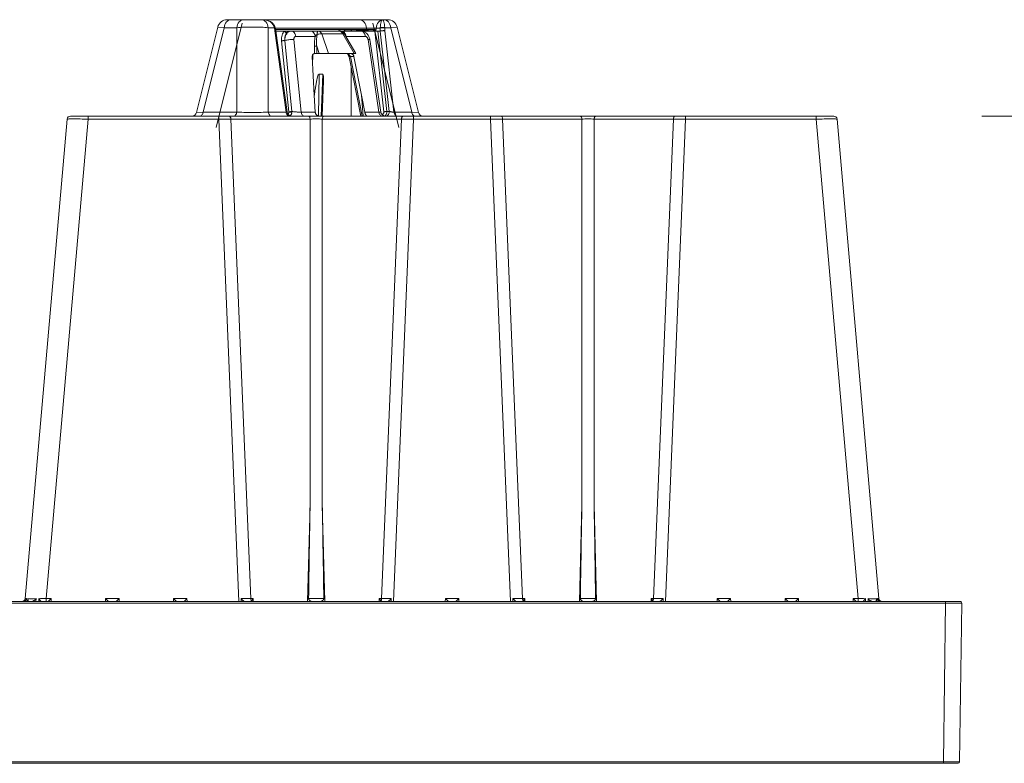
# Model space of a CAD drawing. Units: feet. Extents: x -0.8 to 15.8, y -0.3 to 10.3.
# Drawn here: x 5.7 to 6.2, y 6.8 to 7.1 of the extents above; entities that cross this region are included whole.
import ezdxf

# ---------------------------------------------------------------- set-up
doc = ezdxf.new("R2010")
doc.units = ezdxf.units.FT
doc.header["$MEASUREMENT"] = 0
doc.header["$PDMODE"] = 35
doc.linetypes.add('CENTER', pattern=[2, 1.25, -0.25, 0.25, -0.25])
doc.layers.get('0').update_dxf_attribs({"lineweight": 9})
doc.layers.get('Defpoints').update_dxf_attribs({"lineweight": 0})
for name, color, linetype, lineweight in [('UGD - DETAIL 2', 7, 'Continuous', 5), ('UGD - DETAIL TEXT', 7, 'Continuous', 5), ('UGD - DETAILS', 7, 'Continuous', 5)]:
    doc.layers.add(name, color=color, linetype=linetype, lineweight=lineweight)
doc.styles.add('UGD_Standard', font='arial.ttf')
doc.dimstyles.new('UGD_Standard', dxfattribs={"dimtxt": 0.075, "dimasz": 0.075, "dimexe": 0.075, "dimexo": 0.075, "dimgap": 0.075, "dimtad": 0, "dimtih": 1, "dimtoh": 1, "dimlfac": -1, "dimzin": 0, "dimdsep": 46, "dimtxsty": 'UGD_Standard', "dimcen": 0.075, "dimclrd": 7, "dimclre": 7, "dimclrt": 7, "dimadec": 0, "dimazin": 0, "dimtfac": 1, "dimtofl": 0, "dimtmove": 0, "dimatfit": 1, "dimfxl": 1, "dimtfill": 1, "dimtolj": 1, "dimtzin": 0, "dimlwd": -1, "dimlwe": -1, "dimarcsym": 0})

# ---------------------------------------------------------------- blocks, each defined once
blk = doc.blocks.new('sub_AQBX_cube_half_right')
at = {"linetype": 'Continuous'}
for p, q in [((-22.669, 20.481), (-22.553, 20.481)), ((-22.553, 20.481), (-22.164, 20.481)), ((-22.164, 20.481), (-21.606, 20.481)), ((-21.606, 20.481), (-21.56, 20.481)), ((-21.534, 20.48), (-21.56, 20.481)), ((-21.56, 20.481), (-21.543, 20.481)), ((-18.573, 20.481), (-21.543, 20.481)), ((-21.517, 20.478), (-21.535, 20.48)), ((-21.517, 20.479), (-21.534, 20.48)), ((-21.517, 20.479), (-21.517, 20.478)), ((-17.87, 20.481), (-18.573, 20.481)), ((-17.823, 20.481), (-17.87, 20.481)), ((-17.707, 20.481), (-17.823, 20.481)), ((-22.96, 20.253), (-23.619, 17.614)), ((-22.762, 20.233), (-23.412, 17.625)), ((-22.762, 20.233), (-22.96, 20.253)), ((-22.372, 20.233), (-22.762, 20.233)), ((-22.372, 17.625), (-22.372, 20.233)), ((-21.398, 20.233), (-21.398, 17.625)), ((-21.212, 20.233), (-21.398, 20.233)), ((-21.185, 20.24), (-21.212, 20.233)), ((-21.21, 20.226), (-21.212, 20.233)), ((-21.191, 20.14), (-21.21, 20.226)), ((-20.847, 17.625), (-21.191, 20.14)), ((-21.182, 20.23), (-21.185, 20.24)), ((-21.162, 20.141), (-21.182, 20.23)), ((-21.181, 20.222), (-18.363, 20.222)), ((-21.171, 20.181), (-18.359, 20.181)), ((-20.818, 17.63), (-21.162, 20.141)), ((-20.901, 20.131), (-21.161, 20.131)), ((-20.761, 20.131), (-20.901, 20.131)), ((-20.761, 20.131), (-20.685, 20.131)), ((-20.685, 20.131), (-20.087, 20.131)), ((-20.087, 20.131), (-19.862, 20.131)), ((-19.213, 20.131), (-19.862, 20.131)), ((-19.214, 20.141), (-19.215, 20.131)), ((-19.205, 20.181), (-19.214, 20.141)), ((-19.136, 20.131), (-19.208, 20.131)), ((-19.186, 20.131), (-19.175, 20.181)), ((-18.538, 20.131), (-19.136, 20.131)), ((-19.052, 20.131), (-19.047, 20.181)), ((-19.042, 20.131), (-19.04, 20.139)), ((-19.04, 20.139), (-18.839, 20.139)), ((-18.839, 20.139), (-18.839, 20.131)), ((-18.538, 20.131), (-18.473, 20.131)), ((-18.458, 20.118), (-18.473, 20.131)), ((-18.473, 20.131), (-18.11, 20.131)), ((-18.359, 20.181), (-18.363, 20.222)), ((-18.363, 20.222), (-18.062, 20.222)), ((-18.359, 20.181), (-18.121, 20.181)), ((-18.143, 20.139), (-18.083, 20.139)), ((-18.143, 20.131), (-18.143, 20.139)), ((-18.11, 20.131), (-17.83, 17.637)), ((-18.01, 20.131), (-18.11, 20.131)), ((-18.083, 20.139), (-18.083, 20.131)), ((-18.062, 20.222), (-18.071, 20.131)), ((-18.062, 20.222), (-17.939, 20.222)), ((-17.732, 17.648), (-18.01, 20.131)), ((-18.01, 20.131), (-17.938, 20.131)), ((-17.939, 20.233), (-17.939, 20.222)), ((-17.939, 20.222), (-17.937, 20.131)), ((-17.937, 20.131), (-17.938, 20.131)), ((-17.938, 20.131), (-17.659, 17.648)), ((-17.799, 20.226), (-17.8, 20.233)), ((-17.8, 20.233), (-17.614, 20.233)), ((-17.797, 20.14), (-17.799, 20.226)), ((-17.515, 17.625), (-17.797, 20.14)), ((-17.614, 20.233), (-17.415, 20.253)), ((-17.614, 20.233), (-16.964, 17.625)), ((-16.757, 17.614), (-17.415, 20.253)), ((-20.765, 17.636), (-20.985, 19.831)), ((-20.887, 19.841), (-20.667, 17.645)), ((-20.885, 19.841), (-20.887, 19.841)), ((-20.666, 17.645), (-20.885, 19.841)), ((-20.605, 19.869), (-20.38, 17.625)), ((-19.948, 19.965), (-20.546, 19.965)), ((-19.744, 20.04), (-19.54, 19.431)), ((-19.744, 20.04), (-19.095, 20.04)), ((-19.095, 20.04), (-18.739, 19.431)), ((-18.69, 19.431), (-19.041, 20.031)), ((-18.985, 19.936), (-18.997, 19.965)), ((-18.997, 19.965), (-18.399, 19.965)), ((-18.316, 19.869), (-17.981, 17.625)), ((-17.924, 17.628), (-18.258, 19.864)), ((-19.971, 19.431), (-19.971, 19.666)), ((-19.823, 19.431), (-19.901, 19.666)), ((-19.901, 19.666), (-19.901, 19.431)), ((-20.038, 19.341), (-19.977, 18.146)), ((-20.019, 19.331), (-20.028, 19.147)), ((-19.971, 19.431), (-19.979, 19.431)), ((-19.901, 19.431), (-19.971, 19.431)), ((-19.901, 19.431), (-19.823, 19.431)), ((-19.54, 19.431), (-19.823, 19.431)), ((-18.739, 19.431), (-19.54, 19.431)), ((-18.903, 19.328), (-18.539, 17.501)), ((-18.861, 19.341), (-18.495, 17.501)), ((-18.752, 19.341), (-18.861, 19.341)), ((-18.752, 19.341), (-18.514, 18.146)), ((-18.739, 19.431), (-18.69, 19.431)), ((-18.839, 19.007), (-18.839, 17.501)), ((-19.83, 18.801), (-19.846, 17.504)), ((-19.83, 18.801), (-19.715, 18.801)), ((-19.763, 17.501), (-19.715, 18.801)), ((-19.734, 17.501), (-19.693, 18.594)), ((-19.977, 18.146), (-19.945, 17.625)), ((-18.514, 18.146), (-18.416, 17.625)), ((-18.466, 17.501), (-18.514, 18.146)), ((-27.613, 17.409), (-28.909, 2.592)), ((-28.262, 2.592), (-26.965, 17.409)), ((-27.513, 17.501), (-26.965, 17.501)), ((-26.965, 17.409), (-26.965, 17.501)), ((-26.965, 17.501), (-22.927, 17.501)), ((-22.927, 17.409), (-26.965, 17.409)), ((-23.619, 17.614), (-23.412, 17.625)), ((-23.412, 17.625), (-22.372, 17.625)), ((-22.927, 17.409), (-22.927, 17.501)), ((-22.927, 17.501), (-22.612, 17.501)), ((-22.927, 17.409), (-22.309, 2.501)), ((-22.612, 17.501), (-20.163, 17.501)), ((-21.941, 2.591), (-22.555, 17.41)), ((-20.106, 17.41), (-22.555, 17.41)), ((-21.398, 17.625), (-20.847, 17.625)), ((-20.765, 17.626), (-20.765, 17.636)), ((-20.667, 17.645), (-20.667, 17.628)), ((-20.667, 17.645), (-20.666, 17.645)), ((-20.38, 17.625), (-19.945, 17.625)), ((-20.163, 17.501), (-19.671, 17.501)), ((-20.106, 17.41), (-20.106, 5.492)), ((-19.729, 5.492), (-19.729, 17.41)), ((-17.28, 17.41), (-19.729, 17.41)), ((-19.671, 17.501), (-17.222, 17.501)), ((-17.981, 17.625), (-18.416, 17.625)), ((-17.877, 17.558), (-17.894, 17.558)), ((-17.28, 17.41), (-17.894, 2.591)), ((-17.659, 17.648), (-17.732, 17.648)), ((-17.526, 2.501), (-16.908, 17.409)), ((-16.964, 17.625), (-17.515, 17.625)), ((-17.222, 17.501), (-16.908, 17.501)), ((-16.757, 17.614), (-16.964, 17.625)), ((-16.908, 17.501), (-14.527, 17.501)), ((-16.908, 17.501), (-16.908, 17.409)), ((-14.527, 17.409), (-16.908, 17.409)), ((-14.527, 17.501), (-14.212, 17.501)), ((-14.527, 17.501), (-14.527, 17.409)), ((-13.909, 2.501), (-14.527, 17.409)), ((-14.212, 17.501), (-11.763, 17.501)), ((-14.155, 17.41), (-13.541, 2.591)), ((-11.706, 17.41), (-14.155, 17.41)), ((-11.763, 17.501), (-11.271, 17.501)), ((-11.706, 5.492), (-11.706, 17.41)), ((-11.329, 17.41), (-11.329, 5.492)), ((-8.88, 17.41), (-11.329, 17.41)), ((-11.271, 17.501), (-8.822, 17.501)), ((-9.494, 2.591), (-8.88, 17.41)), ((-8.508, 17.409), (-9.126, 2.501)), ((-8.822, 17.501), (-8.508, 17.501)), ((-8.508, 17.501), (-4.469, 17.501)), ((-8.508, 17.501), (-8.508, 17.409)), ((-4.469, 17.409), (-8.508, 17.409)), ((-4.469, 17.501), (-3.921, 17.501)), ((-4.469, 17.501), (-4.469, 17.409)), ((-3.173, 2.592), (-4.469, 17.409)), ((-2.525, 2.592), (-3.822, 17.409)), ((-20.184, 2.501), (-20.106, 5.492)), ((-19.729, 5.492), (-19.65, 2.501)), ((-11.784, 2.501), (-11.706, 5.492)), ((-11.329, 5.492), (-11.25, 2.501)), ((-31.533, 2.501), (-0.468, 2.501)), ((-0.468, 2.45), (-31.533, 2.45)), ((-28.868, 2.589), (-28.878, 2.501)), ((-28.837, 2.508), (-28.829, 2.589)), ((-28.575, 2.589), (-28.581, 2.501)), ((-28.493, 2.501), (-28.49, 2.589)), ((-28.262, 2.592), (-28.11, 2.592)), ((-28.262, 2.501), (-28.262, 2.592)), ((-28.11, 2.592), (-28.107, 2.501)), ((-26.427, 2.501), (-26.425, 2.592)), ((-26.425, 2.592), (-26.01, 2.592)), ((-26.01, 2.592), (-26.007, 2.501)), ((-24.327, 2.501), (-24.325, 2.592)), ((-24.325, 2.592), (-23.91, 2.592)), ((-23.91, 2.592), (-23.907, 2.501)), ((-22.238, 2.501), (-22.236, 2.592)), ((-21.941, 2.591), (-21.867, 2.591)), ((-21.907, 2.51), (-21.907, 2.501)), ((-21.867, 2.591), (-21.865, 2.501)), ((-17.97, 2.501), (-17.968, 2.591)), ((-17.968, 2.591), (-17.894, 2.591)), ((-17.927, 2.501), (-17.927, 2.51)), ((-17.598, 2.592), (-17.597, 2.501)), ((-15.927, 2.501), (-15.925, 2.592)), ((-15.925, 2.592), (-15.51, 2.592)), ((-15.51, 2.592), (-15.507, 2.501)), ((-13.838, 2.501), (-13.836, 2.592)), ((-13.541, 2.591), (-13.467, 2.591)), ((-13.507, 2.51), (-13.507, 2.501)), ((-13.467, 2.591), (-13.465, 2.501)), ((-9.57, 2.501), (-9.568, 2.591)), ((-9.568, 2.591), (-9.494, 2.591)), ((-9.527, 2.501), (-9.527, 2.51)), ((-9.198, 2.592), (-9.197, 2.501)), ((-7.527, 2.501), (-7.525, 2.592)), ((-7.525, 2.592), (-7.11, 2.592)), ((-7.11, 2.592), (-7.107, 2.501)), ((-5.427, 2.501), (-5.425, 2.592)), ((-5.425, 2.592), (-5.01, 2.592)), ((-5.01, 2.592), (-5.007, 2.501)), ((-3.327, 2.501), (-3.325, 2.592)), ((-3.325, 2.592), (-3.173, 2.592)), ((-3.173, 2.592), (-3.173, 2.501)), ((-2.945, 2.589), (-2.942, 2.501)), ((-2.854, 2.501), (-2.86, 2.589)), ((-2.597, 2.508), (-2.605, 2.589)), ((-2.566, 2.589), (-2.557, 2.501)), ((-0.532, -2.45), (-0.468, 2.45)), ((-0.468, 2.45), (-0.468, 2.501)), ((-0.018, 2.501), (-0.468, 2.501)), ((-0.032, -2.45), (0.032, 2.45)), ((-31.328, -2.45), (-0.532, -2.45)), ((-0.532, -2.499), (-31.328, -2.499)), ((-0.532, -2.499), (-0.532, -2.45)), ((-0.532, -2.499), (-0.082, -2.499))]:
    blk.add_line(p, q, dxfattribs=at)
at = {"linetype": 'CENTER'}
for p, q in [((-22.209, 20.375), (-23.012, 17.154)), ((-17.364, 17.154), (-18.167, 20.375))]:
    blk.add_line(p, q, dxfattribs=at)
at = {"linetype": 'Continuous', "flags": 128}
for points in [[(-22.762, 20.233), (-22.752, 20.283), (-22.737, 20.331), (-22.716, 20.373), (-22.689, 20.41), (-22.659, 20.44), (-22.626, 20.463), (-22.59, 20.476), (-22.553, 20.481)], [(-22.372, 20.233), (-22.363, 20.283), (-22.347, 20.331), (-22.326, 20.373), (-22.3, 20.41), (-22.27, 20.44), (-22.236, 20.463), (-22.2, 20.476), (-22.164, 20.481)], [(-21.398, 20.233), (-21.407, 20.283), (-21.423, 20.331), (-21.444, 20.373), (-21.47, 20.41), (-21.5, 20.44), (-21.534, 20.463), (-21.57, 20.476), (-21.606, 20.481)], [(-21.526, 20.48), (-21.543, 20.481)], [(-21.52, 20.479), (-21.526, 20.48)], [(-21.185, 20.24), (-21.191, 20.26), (-21.198, 20.28), (-21.208, 20.299), (-21.219, 20.317), (-21.232, 20.336), (-21.247, 20.354), (-21.264, 20.372), (-21.284, 20.389), (-21.306, 20.406), (-21.33, 20.422), (-21.358, 20.436), (-21.388, 20.449), (-21.422, 20.461), (-21.457, 20.47), (-21.496, 20.476), (-21.517, 20.479)], [(-21.212, 20.233), (-21.23, 20.287), (-21.257, 20.336), (-21.293, 20.377), (-21.334, 20.411), (-21.378, 20.438), (-21.423, 20.457), (-21.47, 20.471), (-21.517, 20.478)], [(-18.363, 20.222), (-18.371, 20.273), (-18.386, 20.321), (-18.406, 20.365), (-18.431, 20.404), (-18.461, 20.435), (-18.494, 20.459), (-18.529, 20.474), (-18.566, 20.48), (-18.573, 20.481)], [(-18.062, 20.222), (-18.054, 20.273), (-18.039, 20.321), (-18.019, 20.365), (-17.994, 20.404), (-17.964, 20.435), (-17.931, 20.459), (-17.896, 20.474), (-17.878, 20.478)], [(-17.878, 20.478), (-17.887, 20.471), (-17.897, 20.457), (-17.906, 20.438), (-17.914, 20.411), (-17.923, 20.377), (-17.93, 20.336), (-17.935, 20.287), (-17.939, 20.233)], [(-17.87, 20.481), (-17.87, 20.481), (-17.87, 20.481), (-17.871, 20.481), (-17.873, 20.48), (-17.878, 20.478)], [(-17.878, 20.478), (-17.86, 20.478)], [(-17.86, 20.478), (-17.866, 20.48), (-17.868, 20.481), (-17.869, 20.481), (-17.869, 20.481), (-17.87, 20.481)], [(-17.8, 20.233), (-17.803, 20.287), (-17.809, 20.336), (-17.816, 20.377), (-17.824, 20.411), (-17.833, 20.438), (-17.842, 20.457), (-17.851, 20.471), (-17.86, 20.478)], [(-17.614, 20.233), (-17.624, 20.283), (-17.639, 20.331), (-17.66, 20.373), (-17.687, 20.41), (-17.717, 20.44), (-17.75, 20.463), (-17.786, 20.476), (-17.823, 20.481)], [(-21.398, 20.233), (-21.448, 20.237), (-21.502, 20.241), (-21.56, 20.245), (-21.621, 20.248), (-21.685, 20.25), (-21.751, 20.252), (-21.818, 20.253), (-21.885, 20.253), (-21.953, 20.253), (-22.019, 20.252), (-22.085, 20.25), (-22.149, 20.248), (-22.21, 20.245), (-22.268, 20.241), (-22.322, 20.237), (-22.372, 20.233)], [(-21.182, 20.23), (-21.184, 20.23), (-21.189, 20.23), (-21.196, 20.229), (-21.206, 20.227), (-21.21, 20.226)], [(-21.191, 20.14), (-21.185, 20.141), (-21.179, 20.141), (-21.174, 20.142), (-21.17, 20.142), (-21.167, 20.142), (-21.164, 20.141), (-21.163, 20.141), (-21.162, 20.141)], [(-20.985, 19.831), (-20.987, 19.876), (-20.986, 19.919), (-20.981, 19.961), (-20.972, 20.001), (-20.959, 20.039), (-20.943, 20.073), (-20.924, 20.104), (-20.901, 20.131)], [(-20.826, 20.084), (-20.835, 20.084), (-20.846, 20.086), (-20.856, 20.09), (-20.866, 20.095), (-20.876, 20.102), (-20.885, 20.11), (-20.893, 20.119), (-20.9, 20.129), (-20.901, 20.131)], [(-20.826, 20.084), (-20.844, 20.062), (-20.859, 20.037), (-20.871, 20.009), (-20.88, 19.978), (-20.887, 19.946), (-20.89, 19.912), (-20.89, 19.877), (-20.887, 19.841)], [(-20.885, 19.841), (-20.885, 19.87), (-20.882, 19.898), (-20.878, 19.926), (-20.872, 19.953), (-20.864, 19.978), (-20.854, 20.003), (-20.842, 20.025), (-20.829, 20.046), (-20.815, 20.065), (-20.799, 20.082), (-20.782, 20.097), (-20.764, 20.109), (-20.745, 20.118), (-20.726, 20.125), (-20.706, 20.129), (-20.685, 20.131)], [(-20.761, 20.131), (-20.761, 20.131), (-20.768, 20.13), (-20.775, 20.127), (-20.782, 20.124), (-20.79, 20.118), (-20.796, 20.114), (-20.802, 20.108), (-20.808, 20.102), (-20.812, 20.098), (-20.816, 20.094), (-20.821, 20.089), (-20.826, 20.084)], [(-20.685, 20.131), (-20.661, 20.128), (-20.637, 20.119), (-20.615, 20.104), (-20.595, 20.084), (-20.577, 20.059), (-20.563, 20.031), (-20.553, 19.999), (-20.546, 19.965)], [(-20.087, 20.131), (-20.063, 20.128), (-20.039, 20.119), (-20.017, 20.104), (-19.996, 20.084), (-19.979, 20.059), (-19.965, 20.031), (-19.954, 19.999), (-19.948, 19.965)], [(-19.862, 20.131), (-19.864, 20.13), (-19.867, 20.129), (-19.869, 20.126), (-19.871, 20.123), (-19.873, 20.119), (-19.875, 20.114), (-19.877, 20.108), (-19.879, 20.102), (-19.881, 20.094), (-19.883, 20.086), (-19.885, 20.077), (-19.886, 20.067), (-19.888, 20.057), (-19.889, 20.046), (-19.89, 20.035), (-19.891, 20.023)], [(-19.862, 20.131), (-19.838, 20.128), (-19.814, 20.119), (-19.791, 20.104), (-19.771, 20.084), (-19.754, 20.059), (-19.744, 20.04)], [(-19.186, 20.131), (-19.193, 20.132), (-19.198, 20.134), (-19.203, 20.135), (-19.207, 20.137), (-19.21, 20.138), (-19.212, 20.139), (-19.213, 20.14), (-19.214, 20.141)], [(-19.213, 20.131), (-19.189, 20.128), (-19.165, 20.119), (-19.143, 20.104), (-19.122, 20.084), (-19.105, 20.059), (-19.095, 20.04)], [(-19.136, 20.131), (-19.112, 20.128), (-19.088, 20.119), (-19.065, 20.104), (-19.045, 20.084), (-19.028, 20.059), (-19.014, 20.031), (-19.003, 19.999), (-18.997, 19.965)], [(-19.008, 20.181), (-19.01, 20.181), (-19.012, 20.18), (-19.014, 20.179), (-19.016, 20.178), (-19.018, 20.177), (-19.019, 20.176), (-19.021, 20.174), (-19.023, 20.173), (-19.025, 20.171), (-19.027, 20.168), (-19.029, 20.165), (-19.031, 20.162), (-19.033, 20.159), (-19.034, 20.156), (-19.036, 20.152), (-19.037, 20.148), (-19.038, 20.145), (-19.039, 20.142), (-19.04, 20.139)], [(-18.804, 20.181), (-18.81, 20.18), (-18.816, 20.178), (-18.822, 20.174), (-18.827, 20.169), (-18.831, 20.163), (-18.835, 20.156), (-18.838, 20.148), (-18.839, 20.139)], [(-18.839, 20.139), (-18.803, 20.14), (-18.765, 20.141), (-18.724, 20.141), (-18.68, 20.142), (-18.634, 20.142), (-18.587, 20.143), (-18.539, 20.143), (-18.491, 20.143), (-18.442, 20.143), (-18.394, 20.143), (-18.347, 20.142), (-18.302, 20.142), (-18.258, 20.141), (-18.217, 20.141), (-18.178, 20.14), (-18.143, 20.139)], [(-18.538, 20.131), (-18.513, 20.128), (-18.49, 20.119), (-18.467, 20.104), (-18.447, 20.084), (-18.43, 20.059), (-18.416, 20.031), (-18.405, 19.999), (-18.399, 19.965)], [(-18.258, 19.864), (-18.261, 19.885), (-18.268, 19.91), (-18.276, 19.935), (-18.287, 19.96), (-18.299, 19.983), (-18.313, 20.006), (-18.329, 20.027), (-18.347, 20.047), (-18.364, 20.063), (-18.381, 20.077), (-18.4, 20.09), (-18.419, 20.101), (-18.438, 20.11), (-18.458, 20.118), (-18.48, 20.124), (-18.502, 20.128), (-18.524, 20.13), (-18.538, 20.131)], [(-18.475, 20.122), (-18.473, 20.131)], [(-18.178, 20.181), (-18.171, 20.18), (-18.165, 20.178), (-18.16, 20.174), (-18.155, 20.169), (-18.15, 20.163), (-18.147, 20.156), (-18.144, 20.148), (-18.143, 20.139)], [(-18.083, 20.139), (-18.083, 20.143), (-18.084, 20.147), (-18.085, 20.151), (-18.086, 20.155), (-18.087, 20.158), (-18.089, 20.162), (-18.09, 20.165), (-18.093, 20.168), (-18.095, 20.17), (-18.098, 20.173), (-18.1, 20.175), (-18.103, 20.177), (-18.106, 20.178), (-18.109, 20.179), (-18.113, 20.18), (-18.116, 20.18), (-18.119, 20.181), (-18.121, 20.181)], [(-17.939, 20.233), (-17.925, 20.235), (-17.91, 20.237), (-17.894, 20.239), (-17.876, 20.24), (-17.859, 20.239), (-17.842, 20.239), (-17.826, 20.237), (-17.811, 20.235), (-17.8, 20.233)], [(-17.939, 20.222), (-17.926, 20.225), (-17.91, 20.227), (-17.894, 20.229), (-17.877, 20.23), (-17.859, 20.23), (-17.842, 20.23), (-17.826, 20.229), (-17.811, 20.228), (-17.799, 20.226)], [(-17.797, 20.14), (-17.805, 20.141), (-17.812, 20.141), (-17.821, 20.142), (-17.829, 20.142), (-17.838, 20.142), (-17.848, 20.141), (-17.857, 20.141), (-17.867, 20.141), (-17.877, 20.14), (-17.886, 20.139), (-17.896, 20.138), (-17.905, 20.137), (-17.913, 20.135), (-17.922, 20.134), (-17.93, 20.132), (-17.937, 20.131)], [(-20.985, 19.831), (-20.975, 19.831), (-20.965, 19.831), (-20.953, 19.832), (-20.941, 19.833), (-20.929, 19.834), (-20.917, 19.835), (-20.906, 19.837), (-20.896, 19.839), (-20.887, 19.841)], [(-20.885, 19.841), (-20.859, 19.847), (-20.829, 19.853), (-20.796, 19.858), (-20.762, 19.862), (-20.728, 19.865), (-20.693, 19.868), (-20.661, 19.869), (-20.631, 19.87), (-20.605, 19.869)], [(-20.546, 19.965), (-20.553, 19.965), (-20.56, 19.963), (-20.566, 19.961), (-20.572, 19.958), (-20.578, 19.954), (-20.583, 19.949), (-20.588, 19.943), (-20.592, 19.937), (-20.596, 19.93), (-20.599, 19.922), (-20.602, 19.914), (-20.603, 19.906), (-20.605, 19.897), (-20.605, 19.888), (-20.605, 19.878), (-20.605, 19.869)], [(-19.971, 19.666), (-19.971, 19.694), (-19.97, 19.724), (-19.969, 19.754), (-19.967, 19.788), (-19.965, 19.824), (-19.961, 19.865), (-19.956, 19.911), (-19.948, 19.965)], [(-19.891, 20.023), (-19.895, 20.021), (-19.898, 20.019), (-19.902, 20.016), (-19.906, 20.012), (-19.911, 20.008), (-19.918, 20.001), (-19.925, 19.994), (-19.931, 19.987), (-19.94, 19.976), (-19.948, 19.965)], [(-19.891, 20.023), (-19.9, 19.943), (-19.904, 19.879), (-19.905, 19.829), (-19.905, 19.788), (-19.905, 19.753), (-19.904, 19.722), (-19.903, 19.693), (-19.901, 19.666)], [(-19.744, 20.04), (-19.772, 20.042), (-19.802, 20.041), (-19.835, 20.037), (-19.868, 20.03), (-19.891, 20.023)], [(-19.095, 20.04), (-19.074, 20.042), (-19.058, 20.041), (-19.046, 20.037), (-19.041, 20.031)], [(-18.399, 19.965), (-18.392, 19.965), (-18.385, 19.963), (-18.378, 19.961), (-18.371, 19.958), (-18.364, 19.954), (-18.358, 19.949), (-18.352, 19.943), (-18.346, 19.937), (-18.34, 19.93), (-18.335, 19.922), (-18.331, 19.914), (-18.327, 19.906), (-18.323, 19.897), (-18.32, 19.888), (-18.318, 19.878), (-18.316, 19.869)], [(-18.258, 19.864), (-18.261, 19.867), (-18.27, 19.869), (-18.285, 19.869), (-18.306, 19.869), (-18.316, 19.869)], [(-19.971, 19.666), (-19.964, 19.665), (-19.957, 19.664), (-19.948, 19.663), (-19.94, 19.663), (-19.931, 19.663), (-19.922, 19.663), (-19.914, 19.664), (-19.907, 19.665), (-19.901, 19.666)], [(-19.979, 19.431), (-19.985, 19.43), (-19.991, 19.429), (-19.997, 19.427), (-20.003, 19.424), (-20.009, 19.42), (-20.014, 19.416), (-20.019, 19.41), (-20.023, 19.405), (-20.027, 19.398), (-20.03, 19.391), (-20.033, 19.384), (-20.035, 19.376), (-20.036, 19.367), (-20.037, 19.359), (-20.038, 19.35), (-20.038, 19.341)], [(-20.019, 19.331), (-20.037, 19.329)], [(-18.963, 19.431), (-18.962, 19.431), (-18.961, 19.43), (-18.959, 19.428), (-18.956, 19.427), (-18.954, 19.425), (-18.951, 19.422), (-18.947, 19.419), (-18.944, 19.415), (-18.94, 19.411), (-18.937, 19.407), (-18.933, 19.402), (-18.929, 19.396), (-18.926, 19.39), (-18.922, 19.383), (-18.919, 19.376), (-18.915, 19.368), (-18.912, 19.36), (-18.909, 19.352), (-18.907, 19.343), (-18.904, 19.335), (-18.903, 19.328)], [(-18.959, 19.431), (-18.952, 19.43), (-18.945, 19.429), (-18.937, 19.426), (-18.93, 19.423), (-18.922, 19.419), (-18.915, 19.414), (-18.908, 19.408), (-18.901, 19.402), (-18.895, 19.396), (-18.889, 19.389), (-18.883, 19.381), (-18.878, 19.374), (-18.873, 19.366), (-18.869, 19.358), (-18.865, 19.349), (-18.861, 19.341)], [(-18.903, 19.328), (-18.901, 19.329), (-18.894, 19.332), (-18.884, 19.335), (-18.869, 19.339), (-18.861, 19.341)], [(-18.833, 19.431), (-18.826, 19.43), (-18.82, 19.429), (-18.813, 19.427), (-18.807, 19.424), (-18.8, 19.42), (-18.794, 19.416), (-18.788, 19.41), (-18.782, 19.405), (-18.777, 19.398), (-18.772, 19.391), (-18.767, 19.384), (-18.763, 19.376), (-18.759, 19.367), (-18.756, 19.359), (-18.754, 19.35), (-18.752, 19.341)], [(-19.977, 18.127), (-19.974, 18.145), (-19.972, 18.166), (-19.968, 18.193), (-19.964, 18.229), (-19.956, 18.283), (-19.943, 18.377), (-19.909, 18.566), (-19.874, 18.713), (-19.852, 18.775), (-19.83, 18.801)], [(-19.715, 18.801), (-19.701, 18.78), (-19.694, 18.727), (-19.693, 18.594)], [(-26.965, 17.409), (-27.029, 17.41), (-27.092, 17.411), (-27.153, 17.411), (-27.213, 17.412), (-27.27, 17.412), (-27.325, 17.413), (-27.376, 17.413), (-27.423, 17.413), (-27.466, 17.413), (-27.504, 17.413), (-27.536, 17.412), (-27.564, 17.412), (-27.585, 17.411), (-27.6, 17.411), (-27.61, 17.41), (-27.613, 17.409)], [(-23.517, 17.501), (-23.498, 17.503), (-23.48, 17.51), (-23.464, 17.521), (-23.449, 17.536), (-23.435, 17.554), (-23.425, 17.576), (-23.417, 17.599), (-23.412, 17.625)], [(-22.555, 17.41), (-22.557, 17.427), (-22.56, 17.444), (-22.565, 17.459), (-22.572, 17.472), (-22.58, 17.483), (-22.588, 17.492), (-22.598, 17.497), (-22.608, 17.5), (-22.612, 17.501)], [(-22.477, 17.501), (-22.459, 17.503), (-22.441, 17.51), (-22.424, 17.521), (-22.409, 17.536), (-22.396, 17.554), (-22.385, 17.576), (-22.377, 17.599), (-22.372, 17.625)], [(-22.372, 17.625), (-22.323, 17.622), (-22.269, 17.62), (-22.212, 17.619), (-22.151, 17.617), (-22.087, 17.616), (-22.021, 17.615), (-21.953, 17.615), (-21.885, 17.614), (-21.817, 17.615), (-21.749, 17.615), (-21.683, 17.616), (-21.619, 17.617), (-21.558, 17.619), (-21.501, 17.62), (-21.447, 17.622), (-21.398, 17.625)], [(-21.293, 17.501), (-21.312, 17.503), (-21.329, 17.51), (-21.346, 17.521), (-21.361, 17.536), (-21.374, 17.554), (-21.385, 17.576), (-21.393, 17.599), (-21.398, 17.625)], [(-20.818, 17.63), (-20.819, 17.629), (-20.82, 17.628), (-20.822, 17.626), (-20.825, 17.626), (-20.829, 17.625), (-20.834, 17.625), (-20.84, 17.624), (-20.847, 17.625)], [(-20.742, 17.501), (-20.761, 17.503), (-20.778, 17.51), (-20.795, 17.521), (-20.81, 17.536), (-20.823, 17.554), (-20.834, 17.576), (-20.842, 17.599), (-20.847, 17.625)], [(-20.792, 17.564), (-20.791, 17.565), (-20.787, 17.567), (-20.783, 17.571), (-20.78, 17.575), (-20.777, 17.579), (-20.774, 17.584), (-20.771, 17.589), (-20.769, 17.595), (-20.768, 17.6), (-20.766, 17.607), (-20.765, 17.613), (-20.765, 17.62), (-20.765, 17.626)], [(-20.765, 17.636), (-20.756, 17.635), (-20.745, 17.636), (-20.734, 17.636), (-20.722, 17.637), (-20.71, 17.638), (-20.698, 17.64), (-20.686, 17.641), (-20.676, 17.643), (-20.667, 17.645)], [(-20.765, 17.626), (-20.755, 17.625), (-20.745, 17.623), (-20.733, 17.623), (-20.721, 17.622), (-20.709, 17.623), (-20.697, 17.623), (-20.685, 17.625), (-20.675, 17.626), (-20.667, 17.628)], [(-20.667, 17.628), (-20.668, 17.615), (-20.67, 17.603), (-20.673, 17.591), (-20.676, 17.579), (-20.68, 17.568), (-20.685, 17.558), (-20.69, 17.548), (-20.696, 17.539), (-20.702, 17.531), (-20.709, 17.524), (-20.717, 17.517), (-20.724, 17.512), (-20.725, 17.511)], [(-20.667, 17.628), (-20.666, 17.645)], [(-20.666, 17.645), (-20.652, 17.643), (-20.636, 17.641), (-20.62, 17.638), (-20.603, 17.636), (-20.585, 17.634), (-20.566, 17.632), (-20.546, 17.631), (-20.526, 17.629), (-20.506, 17.628), (-20.487, 17.626), (-20.467, 17.625), (-20.448, 17.625), (-20.429, 17.624), (-20.412, 17.624), (-20.395, 17.624), (-20.38, 17.625)], [(-20.276, 17.501), (-20.294, 17.503), (-20.312, 17.51), (-20.329, 17.521), (-20.344, 17.536), (-20.357, 17.554), (-20.368, 17.576), (-20.376, 17.599), (-20.38, 17.625)], [(-20.163, 17.501), (-20.153, 17.499), (-20.143, 17.495), (-20.134, 17.487), (-20.126, 17.477), (-20.119, 17.465), (-20.113, 17.451), (-20.109, 17.435), (-20.106, 17.418), (-20.106, 17.41)], [(-19.729, 17.41), (-19.772, 17.411), (-19.818, 17.412), (-19.867, 17.412), (-19.917, 17.412), (-19.967, 17.412), (-20.016, 17.412), (-20.063, 17.411), (-20.106, 17.41)], [(-19.945, 17.625), (-19.944, 17.613), (-19.942, 17.601), (-19.939, 17.59), (-19.935, 17.579), (-19.93, 17.569), (-19.925, 17.559), (-19.921, 17.553), (-19.916, 17.547), (-19.912, 17.541), (-19.904, 17.533), (-19.896, 17.526), (-19.887, 17.52), (-19.877, 17.515), (-19.868, 17.511), (-19.858, 17.507), (-19.847, 17.504), (-19.836, 17.502), (-19.825, 17.501), (-19.813, 17.501)], [(-19.671, 17.501), (-19.681, 17.499), (-19.691, 17.495), (-19.7, 17.487), (-19.708, 17.477), (-19.715, 17.465), (-19.721, 17.451), (-19.725, 17.435), (-19.728, 17.418), (-19.729, 17.41)], [(-18.416, 17.625), (-18.414, 17.613), (-18.411, 17.601), (-18.408, 17.59), (-18.404, 17.579), (-18.4, 17.569), (-18.395, 17.559), (-18.39, 17.549), (-18.385, 17.541), (-18.38, 17.533), (-18.375, 17.526), (-18.37, 17.52), (-18.365, 17.515), (-18.36, 17.51), (-18.355, 17.507), (-18.351, 17.504), (-18.347, 17.502), (-18.343, 17.501), (-18.339, 17.501)], [(-17.924, 17.628), (-17.924, 17.627), (-17.927, 17.626), (-17.931, 17.625), (-17.938, 17.625), (-17.946, 17.624), (-17.956, 17.624), (-17.968, 17.624), (-17.981, 17.625)], [(-17.876, 17.501), (-17.895, 17.503), (-17.913, 17.51), (-17.929, 17.521), (-17.945, 17.536), (-17.958, 17.554), (-17.968, 17.576), (-17.976, 17.599), (-17.981, 17.625)], [(-17.83, 17.637), (-17.829, 17.629), (-17.829, 17.622), (-17.83, 17.615), (-17.831, 17.607), (-17.832, 17.6), (-17.834, 17.594), (-17.837, 17.588), (-17.84, 17.582), (-17.843, 17.577), (-17.847, 17.572), (-17.851, 17.568), (-17.856, 17.565), (-17.861, 17.562), (-17.866, 17.56), (-17.871, 17.559), (-17.877, 17.558)], [(-17.877, 17.558), (-17.874, 17.547), (-17.871, 17.536), (-17.87, 17.535)], [(-17.83, 17.637), (-17.82, 17.637), (-17.81, 17.637), (-17.798, 17.638), (-17.787, 17.639), (-17.774, 17.641), (-17.762, 17.642), (-17.751, 17.644), (-17.741, 17.646), (-17.732, 17.648)], [(-17.806, 17.504), (-17.79, 17.511), (-17.774, 17.522), (-17.761, 17.537), (-17.75, 17.555), (-17.741, 17.576), (-17.735, 17.599), (-17.732, 17.623), (-17.732, 17.648)], [(-17.765, 17.501), (-17.747, 17.503), (-17.729, 17.51), (-17.712, 17.521), (-17.697, 17.536), (-17.684, 17.554), (-17.674, 17.576), (-17.666, 17.599), (-17.661, 17.625), (-17.659, 17.648)], [(-17.659, 17.648), (-17.653, 17.646), (-17.645, 17.643), (-17.637, 17.641), (-17.629, 17.639), (-17.62, 17.637), (-17.61, 17.635), (-17.601, 17.633), (-17.591, 17.631), (-17.581, 17.63), (-17.57, 17.628), (-17.56, 17.627), (-17.55, 17.626), (-17.54, 17.625), (-17.531, 17.625), (-17.523, 17.624), (-17.515, 17.625)], [(-17.41, 17.501), (-17.429, 17.503), (-17.447, 17.51), (-17.463, 17.521), (-17.478, 17.536), (-17.491, 17.554), (-17.502, 17.576), (-17.51, 17.599), (-17.515, 17.625)], [(-17.222, 17.501), (-17.232, 17.499), (-17.242, 17.495), (-17.251, 17.487), (-17.259, 17.477), (-17.266, 17.465), (-17.272, 17.451), (-17.276, 17.435), (-17.279, 17.418), (-17.28, 17.41)], [(-16.859, 17.501), (-16.878, 17.503), (-16.895, 17.51), (-16.912, 17.521), (-16.927, 17.536), (-16.94, 17.554), (-16.951, 17.576), (-16.959, 17.599), (-16.964, 17.625)], [(-14.212, 17.501), (-14.202, 17.499), (-14.192, 17.495), (-14.183, 17.487), (-14.175, 17.477), (-14.168, 17.465), (-14.162, 17.451), (-14.158, 17.435), (-14.156, 17.418), (-14.155, 17.41)], [(-11.763, 17.501), (-11.753, 17.499), (-11.743, 17.495), (-11.734, 17.487), (-11.726, 17.477), (-11.719, 17.465), (-11.713, 17.451), (-11.709, 17.435), (-11.706, 17.418), (-11.706, 17.41)], [(-11.329, 17.41), (-11.372, 17.411), (-11.418, 17.412), (-11.467, 17.412), (-11.517, 17.412), (-11.567, 17.412), (-11.616, 17.412), (-11.663, 17.411), (-11.706, 17.41)], [(-11.271, 17.501), (-11.281, 17.499), (-11.291, 17.495), (-11.3, 17.487), (-11.308, 17.477), (-11.315, 17.465), (-11.321, 17.451), (-11.325, 17.435), (-11.328, 17.418), (-11.329, 17.41)], [(-8.822, 17.501), (-8.832, 17.499), (-8.842, 17.495), (-8.851, 17.487), (-8.859, 17.477), (-8.866, 17.465), (-8.872, 17.451), (-8.876, 17.435), (-8.879, 17.418), (-8.88, 17.41)], [(-3.822, 17.409), (-3.825, 17.41), (-3.834, 17.411), (-3.85, 17.411), (-3.871, 17.412), (-3.898, 17.412), (-3.931, 17.413), (-3.969, 17.413), (-4.011, 17.413), (-4.058, 17.413), (-4.11, 17.413), (-4.164, 17.412), (-4.222, 17.412), (-4.281, 17.411), (-4.343, 17.411), (-4.406, 17.41), (-4.469, 17.409)], [(-28.972, 2.502), (-28.965, 2.504), (-28.959, 2.505), (-28.953, 2.507), (-28.947, 2.51), (-28.941, 2.512), (-28.932, 2.517), (-28.924, 2.522), (-28.916, 2.528), (-28.909, 2.534), (-28.899, 2.543), (-28.891, 2.553), (-28.883, 2.563), (-28.876, 2.574), (-28.872, 2.581), (-28.868, 2.589), (-28.868, 2.589)], [(-28.909, 2.592), (-28.907, 2.591), (-28.899, 2.591), (-28.886, 2.59), (-28.868, 2.589)], [(-28.822, 2.541), (-28.822, 2.536), (-28.823, 2.531), (-28.825, 2.526), (-28.827, 2.522), (-28.829, 2.518), (-28.832, 2.514), (-28.834, 2.511), (-28.837, 2.509), (-28.839, 2.507), (-28.843, 2.505), (-28.847, 2.503), (-28.851, 2.502), (-28.855, 2.501)], [(-28.829, 2.589), (-28.78, 2.588), (-28.72, 2.588), (-28.651, 2.588), (-28.575, 2.589)], [(-28.829, 2.589), (-28.829, 2.588), (-28.826, 2.579), (-28.824, 2.57), (-28.822, 2.561), (-28.822, 2.552), (-28.822, 2.544), (-28.822, 2.541)], [(-28.7, 2.501), (-28.695, 2.502), (-28.691, 2.503), (-28.686, 2.505), (-28.681, 2.506), (-28.676, 2.508), (-28.67, 2.511), (-28.664, 2.515), (-28.657, 2.518), (-28.651, 2.522), (-28.641, 2.529), (-28.631, 2.536), (-28.621, 2.544), (-28.611, 2.552), (-28.599, 2.564), (-28.587, 2.576), (-28.575, 2.588), (-28.575, 2.589)], [(-28.49, 2.589), (-28.489, 2.589), (-28.483, 2.581), (-28.477, 2.574), (-28.468, 2.563), (-28.46, 2.553), (-28.453, 2.543), (-28.446, 2.534), (-28.442, 2.528), (-28.438, 2.522), (-28.434, 2.517), (-28.431, 2.512), (-28.43, 2.51), (-28.429, 2.507), (-28.428, 2.506)], [(-28.428, 2.506), (-28.428, 2.505), (-28.427, 2.504), (-28.427, 2.502)], [(-28.207, 2.501), (-28.205, 2.501), (-28.202, 2.504), (-28.197, 2.508), (-28.191, 2.513), (-28.185, 2.518), (-28.178, 2.524), (-28.171, 2.531), (-28.164, 2.538), (-28.157, 2.545), (-28.15, 2.551), (-28.143, 2.558), (-28.136, 2.565), (-28.13, 2.572), (-28.123, 2.579), (-28.116, 2.585), (-28.11, 2.592)], [(-26.425, 2.592), (-26.418, 2.585), (-26.411, 2.579), (-26.405, 2.572), (-26.398, 2.565), (-26.391, 2.558), (-26.384, 2.551), (-26.377, 2.545), (-26.37, 2.538), (-26.363, 2.531), (-26.356, 2.524), (-26.35, 2.518), (-26.343, 2.513), (-26.338, 2.508), (-26.333, 2.504), (-26.33, 2.501), (-26.328, 2.501)], [(-26.107, 2.501), (-26.105, 2.501), (-26.102, 2.504), (-26.097, 2.508), (-26.091, 2.513), (-26.085, 2.518), (-26.078, 2.524), (-26.071, 2.531), (-26.064, 2.538), (-26.057, 2.545), (-26.05, 2.551), (-26.043, 2.558), (-26.036, 2.565), (-26.03, 2.572), (-26.023, 2.579), (-26.016, 2.585), (-26.01, 2.592)], [(-24.325, 2.592), (-24.318, 2.585), (-24.311, 2.579), (-24.305, 2.572), (-24.298, 2.565), (-24.291, 2.558), (-24.284, 2.551), (-24.277, 2.545), (-24.27, 2.538), (-24.263, 2.531), (-24.256, 2.524), (-24.25, 2.518), (-24.243, 2.513), (-24.238, 2.508), (-24.233, 2.504), (-24.23, 2.501), (-24.228, 2.501)], [(-24.007, 2.501), (-24.005, 2.501), (-24.002, 2.504), (-23.997, 2.508), (-23.991, 2.513), (-23.985, 2.518), (-23.978, 2.524), (-23.971, 2.531), (-23.964, 2.538), (-23.957, 2.545), (-23.95, 2.551), (-23.943, 2.558), (-23.936, 2.565), (-23.93, 2.572), (-23.923, 2.579), (-23.916, 2.585), (-23.91, 2.592)], [(-22.236, 2.592), (-22.236, 2.591), (-22.228, 2.582), (-22.219, 2.573), (-22.211, 2.564), (-22.202, 2.555), (-22.192, 2.546), (-22.183, 2.537), (-22.174, 2.529), (-22.168, 2.524), (-22.162, 2.519), (-22.157, 2.515), (-22.151, 2.511), (-22.148, 2.508), (-22.144, 2.506), (-22.141, 2.504), (-22.138, 2.503), (-22.136, 2.502), (-22.134, 2.501), (-22.132, 2.501), (-22.131, 2.501)], [(-21.941, 2.591), (-21.939, 2.574), (-21.936, 2.558), (-21.93, 2.543), (-21.924, 2.529), (-21.916, 2.518), (-21.908, 2.51), (-21.907, 2.51)], [(-21.908, 2.514), (-21.907, 2.523), (-21.904, 2.532), (-21.899, 2.542), (-21.894, 2.552), (-21.888, 2.562), (-21.881, 2.572), (-21.874, 2.582), (-21.867, 2.591)], [(-20.152, 2.593), (-20.152, 2.589), (-20.152, 2.586), (-20.151, 2.583), (-20.15, 2.579), (-20.149, 2.574), (-20.147, 2.57), (-20.146, 2.567), (-20.144, 2.563), (-20.141, 2.557), (-20.137, 2.552), (-20.131, 2.545), (-20.124, 2.538), (-20.117, 2.531), (-20.11, 2.525), (-20.105, 2.522), (-20.099, 2.518), (-20.094, 2.515), (-20.089, 2.512), (-20.083, 2.509), (-20.078, 2.507), (-20.073, 2.505), (-20.067, 2.503), (-20.062, 2.502), (-20.057, 2.501), (-20.054, 2.501), (-20.051, 2.501)], [(-20.152, 2.593), (-20.128, 2.592), (-20.102, 2.591), (-20.074, 2.59), (-20.044, 2.59), (-20.014, 2.59), (-19.982, 2.589), (-19.95, 2.589), (-19.917, 2.589), (-19.885, 2.589), (-19.852, 2.589), (-19.821, 2.59), (-19.79, 2.59), (-19.761, 2.59), (-19.733, 2.591), (-19.707, 2.592), (-19.683, 2.593)], [(-19.784, 2.501), (-19.781, 2.501), (-19.777, 2.501), (-19.774, 2.502), (-19.771, 2.502), (-19.767, 2.503), (-19.763, 2.505), (-19.758, 2.507), (-19.752, 2.509), (-19.746, 2.512), (-19.74, 2.515), (-19.734, 2.519), (-19.728, 2.523), (-19.722, 2.528), (-19.716, 2.533), (-19.709, 2.539), (-19.703, 2.546), (-19.699, 2.551), (-19.695, 2.556), (-19.692, 2.561), (-19.689, 2.566), (-19.687, 2.57), (-19.685, 2.575), (-19.684, 2.58), (-19.683, 2.583), (-19.683, 2.586), (-19.683, 2.589), (-19.683, 2.593)], [(-17.968, 2.591), (-17.96, 2.582), (-17.953, 2.572), (-17.947, 2.562), (-17.941, 2.552), (-17.935, 2.542), (-17.931, 2.532), (-17.928, 2.523), (-17.927, 2.514)], [(-17.894, 2.591), (-17.895, 2.574), (-17.899, 2.558), (-17.904, 2.543), (-17.911, 2.529), (-17.918, 2.518), (-17.927, 2.51), (-17.927, 2.51)], [(-17.704, 2.501), (-17.702, 2.501), (-17.7, 2.501), (-17.698, 2.502), (-17.696, 2.503), (-17.693, 2.504), (-17.69, 2.507), (-17.686, 2.509), (-17.682, 2.512), (-17.678, 2.515), (-17.671, 2.52), (-17.665, 2.525), (-17.658, 2.531), (-17.651, 2.538), (-17.641, 2.547), (-17.631, 2.557), (-17.621, 2.567), (-17.611, 2.578), (-17.599, 2.591), (-17.598, 2.592)], [(-15.925, 2.592), (-15.918, 2.585), (-15.911, 2.579), (-15.905, 2.572), (-15.898, 2.565), (-15.891, 2.558), (-15.884, 2.551), (-15.877, 2.545), (-15.87, 2.538), (-15.863, 2.531), (-15.856, 2.524), (-15.85, 2.518), (-15.843, 2.513), (-15.838, 2.508), (-15.833, 2.504), (-15.83, 2.501), (-15.828, 2.501)], [(-15.607, 2.501), (-15.605, 2.501), (-15.602, 2.504), (-15.597, 2.508), (-15.591, 2.513), (-15.585, 2.518), (-15.578, 2.524), (-15.571, 2.531), (-15.564, 2.538), (-15.557, 2.545), (-15.55, 2.551), (-15.543, 2.558), (-15.536, 2.565), (-15.53, 2.572), (-15.523, 2.579), (-15.516, 2.585), (-15.51, 2.592)], [(-13.836, 2.592), (-13.836, 2.591), (-13.828, 2.582), (-13.819, 2.573), (-13.811, 2.564), (-13.802, 2.555), (-13.792, 2.546), (-13.783, 2.537), (-13.774, 2.529), (-13.768, 2.524), (-13.762, 2.519), (-13.757, 2.515), (-13.751, 2.511), (-13.748, 2.508), (-13.744, 2.506), (-13.741, 2.504), (-13.738, 2.503), (-13.736, 2.502), (-13.734, 2.501), (-13.732, 2.501), (-13.731, 2.501)], [(-13.507, 2.51), (-13.516, 2.518), (-13.524, 2.529), (-13.53, 2.543), (-13.536, 2.558), (-13.539, 2.574), (-13.541, 2.591), (-13.541, 2.591)], [(-13.508, 2.514), (-13.507, 2.523), (-13.504, 2.532), (-13.499, 2.542), (-13.494, 2.552), (-13.488, 2.562), (-13.481, 2.572), (-13.474, 2.582), (-13.467, 2.591)], [(-11.752, 2.593), (-11.752, 2.589), (-11.752, 2.586), (-11.751, 2.583), (-11.75, 2.579), (-11.749, 2.574), (-11.747, 2.57), (-11.746, 2.567), (-11.744, 2.563), (-11.741, 2.557), (-11.737, 2.552), (-11.731, 2.545), (-11.724, 2.538), (-11.717, 2.531), (-11.71, 2.525), (-11.705, 2.522), (-11.699, 2.518), (-11.694, 2.515), (-11.689, 2.512), (-11.683, 2.509), (-11.678, 2.507), (-11.673, 2.505), (-11.667, 2.503), (-11.662, 2.502), (-11.657, 2.501), (-11.654, 2.501), (-11.651, 2.501)], [(-11.752, 2.593), (-11.728, 2.592), (-11.702, 2.591), (-11.674, 2.59), (-11.644, 2.59), (-11.614, 2.59), (-11.582, 2.589), (-11.55, 2.589), (-11.517, 2.589), (-11.485, 2.589), (-11.452, 2.589), (-11.421, 2.59), (-11.39, 2.59), (-11.361, 2.59), (-11.333, 2.591), (-11.307, 2.592), (-11.283, 2.593)], [(-11.384, 2.501), (-11.381, 2.501), (-11.377, 2.501), (-11.374, 2.502), (-11.371, 2.502), (-11.367, 2.503), (-11.363, 2.505), (-11.358, 2.507), (-11.352, 2.509), (-11.346, 2.512), (-11.34, 2.515), (-11.334, 2.519), (-11.328, 2.523), (-11.322, 2.528), (-11.316, 2.533), (-11.309, 2.539), (-11.303, 2.546), (-11.299, 2.551), (-11.295, 2.556), (-11.292, 2.561), (-11.289, 2.566), (-11.287, 2.57), (-11.285, 2.575), (-11.284, 2.58), (-11.283, 2.583), (-11.283, 2.586), (-11.283, 2.589), (-11.283, 2.593)], [(-9.568, 2.591), (-9.56, 2.582), (-9.553, 2.572), (-9.547, 2.562), (-9.541, 2.552), (-9.535, 2.542), (-9.531, 2.532), (-9.528, 2.523), (-9.527, 2.514)], [(-9.527, 2.51), (-9.518, 2.518), (-9.511, 2.529), (-9.504, 2.543), (-9.499, 2.558), (-9.495, 2.574), (-9.494, 2.591), (-9.494, 2.591)], [(-9.304, 2.501), (-9.302, 2.501), (-9.3, 2.501), (-9.298, 2.502), (-9.296, 2.503), (-9.293, 2.504), (-9.29, 2.507), (-9.286, 2.509), (-9.282, 2.512), (-9.278, 2.515), (-9.271, 2.52), (-9.265, 2.525), (-9.258, 2.531), (-9.251, 2.538), (-9.241, 2.547), (-9.231, 2.557), (-9.221, 2.567), (-9.211, 2.578), (-9.199, 2.591), (-9.198, 2.592)], [(-7.525, 2.592), (-7.518, 2.585), (-7.511, 2.579), (-7.505, 2.572), (-7.498, 2.565), (-7.491, 2.558), (-7.484, 2.551), (-7.477, 2.545), (-7.47, 2.538), (-7.463, 2.531), (-7.456, 2.524), (-7.45, 2.518), (-7.443, 2.513), (-7.438, 2.508), (-7.433, 2.504), (-7.43, 2.501), (-7.428, 2.501)], [(-7.207, 2.501), (-7.205, 2.501), (-7.202, 2.504), (-7.197, 2.508), (-7.191, 2.513), (-7.185, 2.518), (-7.178, 2.524), (-7.171, 2.531), (-7.164, 2.538), (-7.157, 2.545), (-7.15, 2.551), (-7.143, 2.558), (-7.136, 2.565), (-7.13, 2.572), (-7.123, 2.579), (-7.116, 2.585), (-7.11, 2.592)], [(-5.425, 2.592), (-5.418, 2.585), (-5.411, 2.579), (-5.405, 2.572), (-5.398, 2.565), (-5.391, 2.558), (-5.384, 2.551), (-5.377, 2.545), (-5.37, 2.538), (-5.363, 2.531), (-5.356, 2.524), (-5.35, 2.518), (-5.343, 2.513), (-5.338, 2.508), (-5.333, 2.504), (-5.33, 2.501), (-5.328, 2.501)], [(-5.107, 2.501), (-5.105, 2.501), (-5.102, 2.504), (-5.097, 2.508), (-5.091, 2.513), (-5.085, 2.518), (-5.078, 2.524), (-5.071, 2.531), (-5.064, 2.538), (-5.057, 2.545), (-5.05, 2.551), (-5.043, 2.558), (-5.036, 2.565), (-5.03, 2.572), (-5.023, 2.579), (-5.016, 2.585), (-5.01, 2.592)], [(-3.325, 2.592), (-3.318, 2.585), (-3.311, 2.579), (-3.305, 2.572), (-3.298, 2.565), (-3.291, 2.558), (-3.284, 2.551), (-3.277, 2.545), (-3.27, 2.538), (-3.263, 2.531), (-3.256, 2.524), (-3.25, 2.518), (-3.243, 2.513), (-3.238, 2.508), (-3.233, 2.504), (-3.23, 2.501), (-3.228, 2.501)], [(-3.007, 2.502), (-3.007, 2.504), (-3.007, 2.505), (-3.006, 2.507), (-3.005, 2.51), (-3.003, 2.512), (-3, 2.517), (-2.997, 2.522), (-2.993, 2.528), (-2.989, 2.534), (-2.982, 2.543), (-2.974, 2.553), (-2.966, 2.563), (-2.958, 2.574), (-2.952, 2.581), (-2.945, 2.589), (-2.945, 2.589)], [(-2.605, 2.589), (-2.655, 2.588), (-2.714, 2.588), (-2.783, 2.588), (-2.86, 2.589)], [(-2.86, 2.589), (-2.859, 2.588), (-2.848, 2.576), (-2.836, 2.564), (-2.823, 2.552), (-2.813, 2.544), (-2.804, 2.536), (-2.794, 2.529), (-2.783, 2.522), (-2.776, 2.518), (-2.769, 2.514), (-2.762, 2.51), (-2.755, 2.507), (-2.75, 2.505), (-2.744, 2.503), (-2.74, 2.502), (-2.735, 2.501)], [(-2.605, 2.589), (-2.605, 2.588), (-2.608, 2.579), (-2.611, 2.57), (-2.612, 2.561), (-2.613, 2.552), (-2.613, 2.544), (-2.613, 2.541)], [(-2.613, 2.541), (-2.612, 2.536), (-2.611, 2.531), (-2.61, 2.526), (-2.608, 2.522), (-2.606, 2.518), (-2.603, 2.514), (-2.601, 2.511), (-2.598, 2.509), (-2.595, 2.507), (-2.592, 2.505), (-2.588, 2.503), (-2.584, 2.502), (-2.579, 2.501)], [(-2.525, 2.592), (-2.528, 2.591), (-2.535, 2.591), (-2.548, 2.59), (-2.566, 2.589)], [(-2.463, 2.502), (-2.469, 2.504), (-2.475, 2.505), (-2.482, 2.507), (-2.488, 2.51), (-2.494, 2.512), (-2.502, 2.517), (-2.511, 2.522), (-2.518, 2.528), (-2.526, 2.534), (-2.535, 2.543), (-2.544, 2.553), (-2.552, 2.563), (-2.558, 2.574), (-2.562, 2.581), (-2.566, 2.589), (-2.566, 2.589)], [(-0.468, 2.45), (-0.419, 2.45), (-0.37, 2.45), (-0.323, 2.45), (-0.277, 2.45), (-0.232, 2.45), (-0.19, 2.45), (-0.151, 2.45), (-0.114, 2.45), (-0.081, 2.45), (-0.052, 2.45), (-0.027, 2.45), (-0.006, 2.45), (0.011, 2.45), (0.022, 2.45), (0.03, 2.45), (0.032, 2.45)], [(-0.032, -2.45), (-0.034, -2.45), (-0.042, -2.45), (-0.054, -2.45), (-0.07, -2.45), (-0.091, -2.45), (-0.116, -2.45), (-0.146, -2.45), (-0.179, -2.45), (-0.215, -2.45), (-0.254, -2.45), (-0.296, -2.45), (-0.341, -2.45), (-0.387, -2.45), (-0.434, -2.45), (-0.483, -2.45), (-0.532, -2.45)]]:
    blk.add_lwpolyline(points, dxfattribs=at)
at = {"linetype": 'Continuous', "extrusion": (0, 0, -1)}
for centre, radius, start, end in [((22.669, 20.181), 0.3, 14.0082, 90), ((17.707, 20.181), 0.3, 90, 165.9918), ((18.696, 20.246), 0.411, 316.9797, 320.2264), ((27.513, 17.401), 0.1, 5, 90), ((22.643, -23.635), 41.045, 89.6041, 90.123), ((17.192, -23.635), 41.045, 89.877, 90.3959), ((14.243, -23.635), 41.045, 89.6041, 90.123), ((8.792, -23.635), 41.045, 89.877, 90.3959), ((3.921, 17.401), 0.1, 90, 175), ((1469.606, -18.936), 1450.083, 179.034767, 179.149332), ((1461.206, -18.936), 1450.083, 179.034767, 179.149332), ((29.009, 2.601), 0.1, 185, 270), ((28.882, 49.003), 46.416, 269.2346, 269.5162), ((22.032, 41.575), 38.984, 269.8658, 270.3002), ((17.802, 41.575), 38.984, 269.6998, 270.1342), ((13.632, 41.575), 38.984, 269.8658, 270.3002), ((9.402, 41.575), 38.984, 269.6998, 270.1342), ((2.553, 49.003), 46.416, 270.4838, 270.7654), ((2.426, 2.601), 0.1, 270, 355)]:
    blk.add_arc(centre, radius, start, end, dxfattribs=at)
at = {"linetype": 'Continuous'}
for centre, radius, start, end in [((-21.56, 20.076), 0.405, 86.4807, 89.9924), ((-19.213, 19.931), 0.2, 30.2799, 90.874), ((-20.339, 19.348), 0.321, 356.921, 10.0909), ((-23.764, 17.651), 0.15, 270, 346.0164), ((-20.67, 17.651), 0.15, 187.7922, 270), ((-17.775, 17.651), 0.15, 188.4901, 270), ((-16.612, 17.651), 0.15, 193.9836, 270), ((1429.771, -18.936), 1450.083, 179.034767, 179.149332), ((1438.171, -18.936), 1450.083, 179.034767, 179.149332), ((-0.018, 2.451), 0.05, 359.25, 90), ((-0.082, -2.449), 0.05, 270, 359.25)]:
    blk.add_arc(centre, radius, start, end, dxfattribs=at)
blk = doc.blocks.new('*D25')
at = {"layer": 'Defpoints', "color": 0, "transparency": 16777216}
for p in [(-4.6049, -3.17015), (-4.2477, -3.17015), (-4.54192, -3.49824)]:
    blk.add_point(p, dxfattribs=at)
at = {"layer": 'UGD - DETAIL TEXT', "color": 7, "transparency": 16777216}
for p, q in [((-4.2477, -3.09515), (-4.2477, -3.02015)), ((-4.2477, -3.02015), (-4.1727, -3.02015)), ((-4.5299, -3.17015), (-4.1727, -3.17015)), ((-4.46692, -3.49824), (-4.1727, -3.49824)), ((-4.2477, -3.57324), (-4.2477, -3.64824))]:
    blk.add_line(p, q, dxfattribs=at)
for points in [[(-4.2602, -3.09515), (-4.2352, -3.09515), (-4.2477, -3.17015)], [(-4.2602, -3.57324), (-4.2352, -3.57324), (-4.2477, -3.49824)]]:
    blk.add_solid(points, dxfattribs=at)
at = {"layer": 'UGD - DETAIL TEXT', "color": 7, "transparency": 16777216, "insert": (-3.89309, -3.02015), "char_height": 0.075, "attachment_point": 5, "style": 'UGD_Standard', "bg_fill": 3, "box_fill_scale": 1.25, "bg_fill_color": 256, "bg_fill_true_color": 13158600, "bg_fill_transparency": 0}
blk.add_mtext('\\A1;200 mm^J(7,87 po)', dxfattribs=at)
blk = doc.blocks.new('Q_detail_AQBX_techCUBE')
at = {"layer": 'UGD - DETAIL 2', "xscale": 0.01640418648251939, "yscale": 0.01640418648251939, "zscale": 0.01640418648251939}
blk.add_blockref('sub_AQBX_cube_half_right', (-4.54057, -3.45724), dxfattribs=at)
at = {"layer": 'UGD - DETAIL TEXT'}
dim = blk.add_linear_dim(base=(-4.2477, -3.17015), p1=(-4.54192, -3.49824), p2=(-4.6049, -3.17015), angle=90, text='200 mm^J(7,87 po)', dimstyle='UGD_Standard', dxfattribs=at)
dim.commit()
dim.dimension.update_dxf_attribs({"geometry": '*D25', "text_midpoint": (-3.89309, -3.02015)})

msp = doc.modelspace()

# ---------------------------------------------------------------- block references
at = {"layer": 'UGD - DETAILS'}
msp.add_blockref('Q_detail_AQBX_techCUBE', (10.6875, 10.25), dxfattribs=at)

doc.saveas('drawing.dxf')
